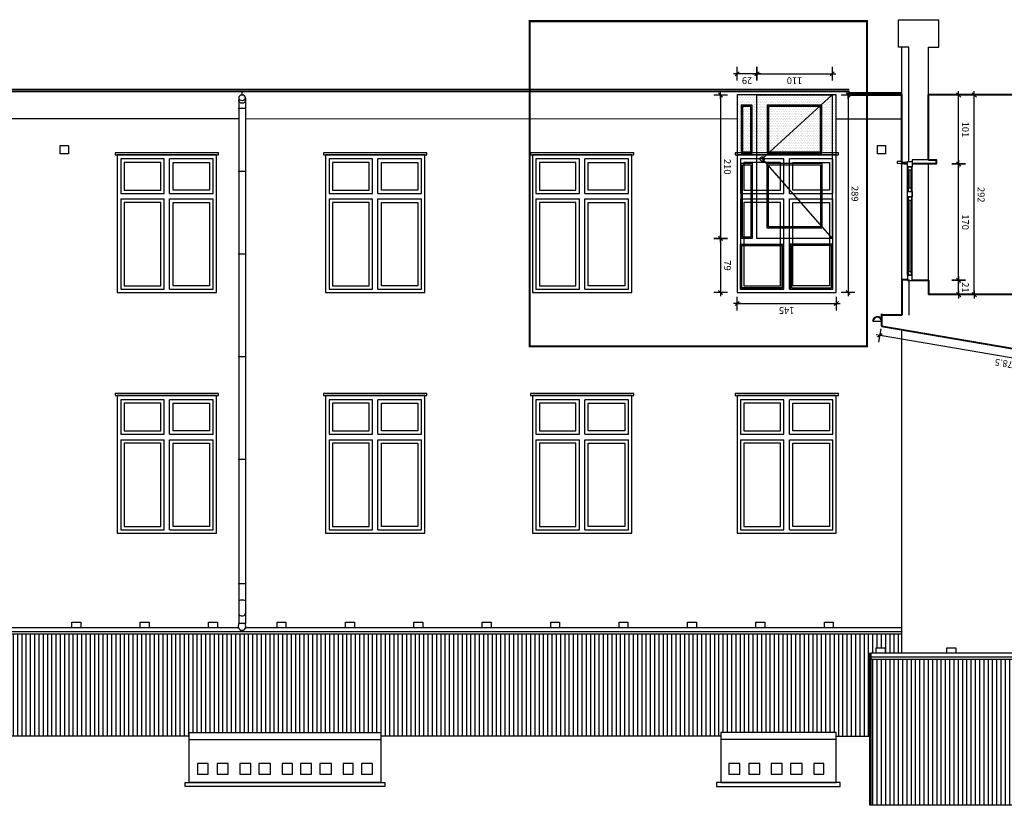
# Model space of a CAD drawing. Extents: x -81537 to -47169, y 63836 to 76684.
# Drawn here: x -66103 to -64664, y 75295 to 76444 of the extents above; entities that cross this region are included whole.
import ezdxf
from ezdxf.lldxf.tags import DXFTag

# ---------------------------------------------------------------- set-up
doc = ezdxf.new("R2010")
doc.units = 0
doc.header["$LTSCALE"] = 0.1
doc.header["$MEASUREMENT"] = 0
doc.header["$PDMODE"] = 3
doc.header["$PDSIZE"] = -3
for name, color, linetype in [('_proj-ramka', 6, 'Continuous'), ('_proj-wyburz', 7, 'DOT2'), ('_proj-wymiar', 8, 'Continuous'), ('OKNA', 9, 'Continuous'), ('PRZERYWANA', 9, 'PRZER_G_STA'), ('SZRAF', 9, 'Continuous'), ('wentylacja', 3, 'Continuous'), ('WIDOKOWE', 3, 'Continuous'), ('WIDOKOWE2', 4, 'Continuous'), ('WYMIARY', 8, 'Continuous')]:
    doc.layers.add(name, color=color, linetype=linetype)
doc.layers.add('SCIANYstare', color=1, linetype='Continuous', lineweight=40)
doc.styles.add('SIMPLEX', font='simplex.shx', dxfattribs={"width": 0.7, "height": 10})
tags = doc.linetypes.add('DOT2', pattern=[0.125, 0, -0.125]).pattern_tags.tags
tags[6:7] = [DXFTag(74, 4), DXFTag(75, 0), DXFTag(340, '0'), DXFTag(46, 1.0), DXFTag(50, 0.0), DXFTag(44, 0.0), DXFTag(45, 0.0)]
tags[4:5] = [DXFTag(74, 4), DXFTag(75, 0), DXFTag(340, '0'), DXFTag(46, 1.0), DXFTag(50, 0.0), DXFTag(44, 0.0), DXFTag(45, 0.0)]
tags = doc.linetypes.add('PRZER_G_STA', pattern=[33.333333, 20, -13.333333]).pattern_tags.tags
tags[6:7] = [DXFTag(74, 4), DXFTag(75, 0), DXFTag(340, '0'), DXFTag(46, 1.0), DXFTag(50, 0.0), DXFTag(44, 0.0), DXFTag(45, 0.0)]
tags[4:5] = [DXFTag(74, 4), DXFTag(75, 0), DXFTag(340, '0'), DXFTag(46, 1.0), DXFTag(50, 0.0), DXFTag(44, 0.0), DXFTag(45, 0.0)]
doc.dimstyles.new('BARTEK', dxfattribs={"dimtxt": 12.5, "dimasz": 0.5, "dimexe": 0, "dimexo": 0, "dimgap": 5, "dimtad": 1, "dimdec": 1, "dimrnd": 0.5, "dimdsep": 46, "dimtxsty": 'SIMPLEX', "dimsah": 1, "dimcen": 1, "dimdle": 5, "dimse1": 1, "dimse2": 1, "dimclrd": 8, "dimclre": 8, "dimclrt": 7, "dimaunit": 1, "dimadec": 0, "dimazin": 0, "dimtfac": 0.25, "dimtdec": 1, "dimtix": 1, "dimtofl": 0, "dimtmove": 2, "dimatfit": 3, "dimfxl": 0, "dimtolj": 1, "dimarcsym": 0})
doc.dimstyles.new('projekt -50', dxfattribs={"dimtxt": 12.5, "dimasz": 0.5, "dimexe": 0, "dimexo": 0, "dimgap": 5, "dimtad": 1, "dimdec": 1, "dimrnd": 0.5, "dimdsep": 46, "dimtxsty": 'SIMPLEX', "dimblk": 'W50', "dimcen": 1, "dimdle": 5, "dimse1": 1, "dimse2": 1, "dimclrd": 8, "dimclre": 8, "dimclrt": 7, "dimaunit": 1, "dimadec": 0, "dimazin": 0, "dimtfac": 0.25, "dimtdec": 1, "dimtix": 1, "dimtofl": 0, "dimtmove": 2, "dimatfit": 3, "dimfxl": 0, "dimtolj": 1, "dimarcsym": 0})
pattern_1 = [(270, (0, 0), (6.25, -2e-15), [])]

# ---------------------------------------------------------------- blocks, each defined once
blk = doc.blocks.new('o1widok')
at = {"layer": 'WIDOKOWE'}
blk.add_lwpolyline([(-72.5, 201.4), (72.5, 201.4), (72.5, 0), (-72.5, 0)], close=True, dxfattribs=at)
at = {"layer": 'WIDOKOWE2'}
for p, q in [((-4, 196.4), (-4, 64.5)), ((4, 196.4), (4, 64.5)), ((-67.5, 64.5), (-4, 64.5)), ((4, 64.5), (67.5, 64.5)), ((-67.5, 56.5), (-4, 56.5)), ((-4, 56.5), (-4, 6)), ((4, 56.5), (4, 6)), ((4, 56.5), (67.5, 56.5))]:
    blk.add_line(p, q, dxfattribs=at)
for points in [[(-67.5, 64.5), (-67.5, 196.4), (-4, 196.4)], [(4, 196.4), (67.5, 196.4), (67.5, 64.5)], [(-4, 6), (-67.5, 6), (-67.5, 56.5)], [(67.5, 56.5), (67.5, 6), (4, 6)]]:
    blk.add_lwpolyline(points, dxfattribs=at)
for points in [[(-62.5, 191.4), (-9, 191.4), (-9, 69.5), (-62.5, 69.5)], [(62.5, 191.4), (9, 191.4), (9, 69.5), (62.5, 69.5)], [(-62.5, 51.5), (-9, 51.5), (-9, 11), (-62.5, 11)], [(62.5, 51.5), (9, 51.5), (9, 11), (62.5, 11)], [(-75.5, 0), (75.5, 0), (75.5, -3), (-75.5, -3)]]:
    blk.add_lwpolyline(points, close=True, dxfattribs=at)
blk = doc.blocks.new('W50')
at = {"layer": 'WYMIARY', "color": 8}
for p, q in [((-11, 0), (11, 0)), ((0, 20), (0, -20))]:
    blk.add_line(p, q, dxfattribs=at)
at = {"layer": 'WYMIARY', "color": 3}
blk.add_line((-6.1, -6.1), (6.1, 6.1), dxfattribs=at)
blk = doc.blocks.new('*D722')
at = {"layer": 'DEFPOINTS', "color": 0}
for p in [(-64774.7, 76063), (-64731, 76063), (-64774.7, 76042)]:
    blk.add_point(p, dxfattribs=at)
at = {"layer": 'WYMIARY', "color": 8, "lineweight": -2}
blk.add_line((-64731, 76042.5), (-64731, 76062.5), dxfattribs=at)
at = {"layer": 'WYMIARY', "color": 8, "lineweight": -2, "xscale": 0.5, "yscale": 0.5, "zscale": 0.5}
for p, rotation in [((-64731, 76063), 90), ((-64731, 76042), 270)]:
    blk.add_blockref('W50', p, dxfattribs=dict(at, rotation=rotation))
at = {"layer": 'WYMIARY', "color": 7, "insert": (-64721, 76052.5), "char_height": 10, "attachment_point": 5, "rotation": 270, "style": 'SIMPLEX'}
blk.add_mtext('\\A1;21', dxfattribs=at)
blk = doc.blocks.new('*D723')
at = {"layer": 'DEFPOINTS', "color": 0}
for p in [(-64763.7, 76233), (-64731, 76233), (-64774.7, 76063)]:
    blk.add_point(p, dxfattribs=at)
at = {"layer": 'WYMIARY', "color": 8, "lineweight": -2}
blk.add_line((-64731, 76063.5), (-64731, 76232.5), dxfattribs=at)
at = {"layer": 'WYMIARY', "color": 8, "lineweight": -2, "xscale": 0.5, "yscale": 0.5, "zscale": 0.5}
for p, rotation in [((-64731, 76233), 90), ((-64731, 76063), 270)]:
    blk.add_blockref('W50', p, dxfattribs=dict(at, rotation=rotation))
at = {"layer": 'WYMIARY', "color": 7, "insert": (-64721, 76148), "char_height": 10, "attachment_point": 5, "rotation": 270, "style": 'SIMPLEX'}
blk.add_mtext('\\A1;170', dxfattribs=at)
blk = doc.blocks.new('*D724')
at = {"layer": 'DEFPOINTS', "color": 0}
for p in [(-64731, 76334), (-64728, 76334), (-64763.7, 76233)]:
    blk.add_point(p, dxfattribs=at)
at = {"layer": 'WYMIARY', "color": 8, "lineweight": -2}
blk.add_line((-64731, 76233.5), (-64731, 76333.5), dxfattribs=at)
at = {"layer": 'WYMIARY', "color": 8, "lineweight": -2, "xscale": 0.5, "yscale": 0.5, "zscale": 0.5}
for p, rotation in [((-64731, 76334), 90), ((-64731, 76233), 270)]:
    blk.add_blockref('W50', p, dxfattribs=dict(at, rotation=rotation))
at = {"layer": 'WYMIARY', "color": 7, "insert": (-64721, 76283.5), "char_height": 10, "attachment_point": 5, "rotation": 270, "style": 'SIMPLEX'}
blk.add_mtext('\\A1;101', dxfattribs=at)
blk = doc.blocks.new('*D725')
at = {"layer": 'DEFPOINTS', "color": 0}
for p in [(-64708, 76334), (-64695, 76334), (-64695, 76042)]:
    blk.add_point(p, dxfattribs=at)
at = {"layer": 'WYMIARY', "color": 8, "lineweight": -2}
blk.add_line((-64708, 76042.5), (-64708, 76333.5), dxfattribs=at)
at = {"layer": 'WYMIARY', "color": 8, "lineweight": -2, "xscale": 0.5, "yscale": 0.5, "zscale": 0.5}
for p, rotation in [((-64708, 76334), 90), ((-64708, 76042), 270)]:
    blk.add_blockref('W50', p, dxfattribs=dict(at, rotation=rotation))
at = {"layer": 'WYMIARY', "color": 7, "insert": (-64698, 76188), "char_height": 10, "attachment_point": 5, "rotation": 270, "style": 'SIMPLEX'}
blk.add_mtext('\\A1;292', dxfattribs=at)
blk = doc.blocks.new('*D731')
at = {"layer": 'DEFPOINTS', "color": 0}
for p in [(-64843.7, 75996), (-64846, 75982.3), (-64470.7, 75932.6)]:
    blk.add_point(p, dxfattribs=at)
at = {"layer": 'WYMIARY', "color": 8, "lineweight": -2}
blk.add_line((-64473.5, 75919), (-64845.6, 75982.3), dxfattribs=at)
at = {"layer": 'WYMIARY', "color": 8, "lineweight": -2, "xscale": 0.5, "yscale": 0.5, "zscale": 0.5}
for p, rotation in [((-64846, 75982.3), 170.3519546839053), ((-64473, 75918.9), 350.3519546839053)]:
    blk.add_blockref('W50', p, dxfattribs=dict(at, rotation=rotation))
at = {"layer": 'WYMIARY', "color": 7, "insert": (-64661.2, 75940.8), "char_height": 10, "attachment_point": 5, "rotation": 170.352, "style": 'SIMPLEX'}
blk.add_mtext('\\A1;378.5', dxfattribs=at)
blk = doc.blocks.new('*D918')
at = {"layer": '_proj-wymiar', "color": 8, "lineweight": -2}
blk.add_line((-65078.9, 76333.5), (-65078.9, 76124.5), dxfattribs=at)
at = {"layer": 'DEFPOINTS', "color": 0}
for p in [(-65054.7, 76334), (-65078.9, 76124), (-65025.7, 76124)]:
    blk.add_point(p, dxfattribs=at)
at = {"layer": '_proj-wymiar', "color": 8, "lineweight": -2, "xscale": 0.5, "yscale": 0.5, "zscale": 0.5}
for p, rotation in [((-65078.9, 76334), 90), ((-65078.9, 76124), 270)]:
    blk.add_blockref('W50', p, dxfattribs=dict(at, rotation=rotation))
at = {"layer": '_proj-wymiar', "color": 7, "insert": (-65068.9, 76229), "char_height": 10, "attachment_point": 5, "rotation": 270, "style": 'SIMPLEX'}
blk.add_mtext('\\A1;210', dxfattribs=at)
blk = doc.blocks.new('*D919')
at = {"layer": '_proj-wymiar', "color": 8, "lineweight": -2}
blk.add_line((-65078.9, 76123.5), (-65078.9, 76045.5), dxfattribs=at)
at = {"layer": 'DEFPOINTS', "color": 0}
for p in [(-65025.7, 76124), (-65078.9, 76045), (-65054.7, 76045)]:
    blk.add_point(p, dxfattribs=at)
at = {"layer": '_proj-wymiar', "color": 8, "lineweight": -2, "xscale": 0.5, "yscale": 0.5, "zscale": 0.5}
for p, rotation in [((-65078.9, 76124), 90), ((-65078.9, 76045), 270)]:
    blk.add_blockref('W50', p, dxfattribs=dict(at, rotation=rotation))
at = {"layer": '_proj-wymiar', "color": 7, "insert": (-65068.9, 76084.5), "char_height": 10, "attachment_point": 5, "rotation": 270, "style": 'SIMPLEX'}
blk.add_mtext('\\A1;79', dxfattribs=at)
blk = doc.blocks.new('*D920')
at = {"layer": '_proj-wymiar', "color": 8, "lineweight": -2}
blk.add_line((-65054.2, 76028.9), (-64910.2, 76028.9), dxfattribs=at)
at = {"layer": 'DEFPOINTS', "color": 0}
for p in [(-65054.7, 76045), (-64909.7, 76045), (-64909.7, 76028.9)]:
    blk.add_point(p, dxfattribs=at)
at = {"layer": '_proj-wymiar', "color": 8, "lineweight": -2, "xscale": 0.5, "yscale": 0.5, "zscale": 0.5, "rotation": 180}
blk.add_blockref('W50', (-65054.7, 76028.9), dxfattribs=at)
at = {"layer": '_proj-wymiar', "color": 8, "lineweight": -2, "xscale": 0.5, "yscale": 0.5, "zscale": 0.5}
blk.add_blockref('W50', (-64909.7, 76028.9), dxfattribs=at)
at = {"layer": '_proj-wymiar', "color": 7, "insert": (-64982.2, 76018.9), "char_height": 10, "attachment_point": 5, "rotation": 180, "style": 'SIMPLEX'}
blk.add_mtext('\\A1;145', dxfattribs=at)
blk = doc.blocks.new('*D921')
at = {"layer": '_proj-wymiar', "color": 8, "lineweight": -2}
blk.add_line((-64892.5, 76333.5), (-64892.5, 76045.5), dxfattribs=at)
at = {"layer": 'DEFPOINTS', "color": 0}
for p in [(-64909.7, 76334), (-64909.7, 76045), (-64892.5, 76045)]:
    blk.add_point(p, dxfattribs=at)
at = {"layer": '_proj-wymiar', "color": 8, "lineweight": -2, "xscale": 0.5, "yscale": 0.5, "zscale": 0.5}
for p, rotation in [((-64892.5, 76334), 90), ((-64892.5, 76045), 270)]:
    blk.add_blockref('W50', p, dxfattribs=dict(at, rotation=rotation))
at = {"layer": '_proj-wymiar', "color": 7, "insert": (-64882.5, 76189.5), "char_height": 10, "attachment_point": 5, "rotation": 270, "style": 'SIMPLEX'}
blk.add_mtext('\\A1;289', dxfattribs=at)
blk = doc.blocks.new('*D922')
at = {"layer": '_proj-wymiar', "color": 8, "lineweight": -2}
blk.add_line((-65025.2, 76364.9), (-64916.2, 76364.9), dxfattribs=at)
at = {"layer": 'DEFPOINTS', "color": 0}
for p in [(-64915.7, 76364.9), (-65025.7, 76124), (-64915.7, 76124)]:
    blk.add_point(p, dxfattribs=at)
at = {"layer": '_proj-wymiar', "color": 8, "lineweight": -2, "xscale": 0.5, "yscale": 0.5, "zscale": 0.5, "rotation": 180}
blk.add_blockref('W50', (-65025.7, 76364.9), dxfattribs=at)
at = {"layer": '_proj-wymiar', "color": 8, "lineweight": -2, "xscale": 0.5, "yscale": 0.5, "zscale": 0.5}
blk.add_blockref('W50', (-64915.7, 76364.9), dxfattribs=at)
at = {"layer": '_proj-wymiar', "color": 7, "insert": (-64970.7, 76354.9), "char_height": 10, "attachment_point": 5, "rotation": 180, "style": 'SIMPLEX'}
blk.add_mtext('\\A1;110', dxfattribs=at)
blk = doc.blocks.new('*D923')
at = {"layer": '_proj-wymiar', "color": 8, "lineweight": -2}
blk.add_line((-65026.2, 76364.9), (-65054.2, 76364.9), dxfattribs=at)
at = {"layer": 'DEFPOINTS', "color": 0}
for p in [(-65054.7, 76364.9), (-65054.7, 76334), (-65025.7, 76334)]:
    blk.add_point(p, dxfattribs=at)
at = {"layer": '_proj-wymiar', "color": 8, "lineweight": -2, "xscale": 0.5, "yscale": 0.5, "zscale": 0.5, "rotation": 180}
blk.add_blockref('W50', (-65054.7, 76364.9), dxfattribs=at)
at = {"layer": '_proj-wymiar', "color": 8, "lineweight": -2, "xscale": 0.5, "yscale": 0.5, "zscale": 0.5}
blk.add_blockref('W50', (-65025.7, 76364.9), dxfattribs=at)
at = {"layer": '_proj-wymiar', "color": 7, "insert": (-65040.2, 76354.9), "char_height": 10, "attachment_point": 5, "rotation": 180, "style": 'SIMPLEX'}
blk.add_mtext('\\A1;29', dxfattribs=at)

msp = doc.modelspace()

# ---------------------------------------------------------------- hatches: boundary and pattern name
at = {"layer": '_proj-wyburz'}
h = msp.add_hatch(dxfattribs=at)
h.set_pattern_fill('DOTS', color=256, scale=40, style=0)
h.set_pattern_definition([(180, (0, 0), (-1.25, -2.5), [0, -2.5])])
h.paths.add_polyline_path([(-64930.73, 76249.36), (-64915.73, 76249.36), (-64915.73, 76334), (-65025.73, 76334), (-65025.73, 76249.36), (-65010.73, 76249.36), (-65010.73, 76319), (-64930.73, 76319)])
h.paths.add_polyline_path([(-64915.73, 76249.36), (-64909.73, 76249.36), (-64909.73, 76334), (-64915.73, 76334)])
h.paths.add_polyline_path([(-65008.73, 76251), (-64932.73, 76251), (-64932.73, 76317), (-65008.73, 76317)], flags=17)
h.paths.add_polyline_path([(-65032.73, 76249.36), (-65025.73, 76249.36), (-65025.73, 76334), (-65054.73, 76334), (-65054.73, 76249.36), (-65048.73, 76249.36), (-65048.73, 76319), (-65032.73, 76319)])
h.paths.add_polyline_path([(-65046.73, 76251), (-65034.73, 76251), (-65034.73, 76317), (-65046.73, 76317)], flags=17)
at = {"layer": 'SZRAF'}
h = msp.add_hatch(dxfattribs=at)
h.set_pattern_fill('ANSI31', color=256, scale=50, angle=45, style=0)
h.set_pattern_definition(pattern_1)
h.paths.add_polyline_path([(-67332.98, 75396.36), (-67180.73, 75396.36), (-67180.73, 75411.09), (-67106.73, 75411.09), (-67106.73, 75396.36), (-66881.73, 75396.36), (-66881.73, 75401.65), (-66641.73, 75401.65), (-66641.73, 75396.36), (-66577.73, 75396.36), (-66577.73, 75401.65), (-66470.73, 75401.65), (-66470.73, 75396.36), (-66365.73, 75396.36), (-66365.73, 75401.65), (-66184.73, 75401.65), (-66184.73, 75396.36), (-65855.73, 75396.36), (-65855.73, 75401.65), (-65575.73, 75401.65), (-65575.73, 75396.36), (-65078.73, 75396.36), (-65078.73, 75401.65), (-64910, 75401.65), (-64910, 75396.36), (-64858.73, 75396.36), (-64858.73, 75518.15), (-64851.23, 75518.15), (-64851.23, 75525.74), (-64838.23, 75525.74), (-64838.23, 75518.15), (-64813.73, 75518.15), (-64813.73, 75545.94), (-67332.98, 75545.94)])
h = msp.add_hatch(dxfattribs=at)
h.set_pattern_fill('ANSI31', color=256, scale=50, angle=45, style=0)
h.set_pattern_definition(pattern_1)
h.paths.add_polyline_path([(-64858.73, 75295.27), (-64128.22, 75295.27), (-64128.22, 75302.64), (-64090.22, 75302.64), (-64090.22, 75295.27), (-63927.22, 75295.27), (-63927.22, 75302.64), (-63280.22, 75302.64), (-63280.22, 75295.27), (-63122.22, 75295.27), (-63122.22, 75389.22), (-63128.22, 75389.22), (-63128.22, 75395.22), (-63122.22, 75395.22), (-63122.22, 75479.7), (-63084, 75479.7), (-63084, 75395.22), (-63078, 75395.22), (-63078, 75389.22), (-63084.22, 75389.22), (-63084.22, 75295.27), (-63024.22, 75295.27), (-63024.22, 75508.85), (-64858.73, 75508.85)])

# ---------------------------------------------------------------- linework, layer by layer
at = {"layer": '_proj-ramka', "linetype": 'PRZER_G_STA', "ltscale": 20, "const_width": 3}
msp.add_lwpolyline([(-65357.76, 76441.81), (-64864.94, 76441.81), (-64864.94, 75966.44), (-65357.76, 75966.44)], close=True, dxfattribs=at)
at = {"layer": '_proj-wyburz', "ltscale": 200}
for p, q in [((-64909.73, 76246.36), (-65054.73, 76246.36)), ((-64986.23, 76189.86), (-64986.23, 76240.36)), ((-64978.23, 76189.86), (-64978.23, 76240.36)), ((-65049.73, 76189.86), (-64986.23, 76189.86)), ((-65049.73, 76181.86), (-64986.23, 76181.86)), ((-64986.23, 76050), (-64986.23, 76181.86)), ((-64978.23, 76189.86), (-64914.73, 76189.86)), ((-64978.23, 76050), (-64978.23, 76181.86)), ((-64978.23, 76181.86), (-64914.73, 76181.86))]:
    msp.add_line(p, q, dxfattribs=at)
for points in [[(-65057.73, 76246.36), (-64906.73, 76246.36), (-64906.73, 76249.36), (-65057.73, 76249.36)], [(-65044.73, 76194.86), (-64991.23, 76194.86), (-64991.23, 76235.36), (-65044.73, 76235.36)], [(-64919.73, 76194.86), (-64973.23, 76194.86), (-64973.23, 76235.36), (-64919.73, 76235.36)], [(-65044.73, 76055), (-64991.23, 76055), (-64991.23, 76176.86), (-65044.73, 76176.86)], [(-64919.73, 76055), (-64973.23, 76055), (-64973.23, 76176.86), (-64919.73, 76176.86)]]:
    msp.add_lwpolyline(points, close=True, dxfattribs=at)
for points in [[(-64986.23, 76240.36), (-65049.73, 76240.36), (-65049.73, 76189.86)], [(-64914.73, 76189.86), (-64914.73, 76240.36), (-64978.23, 76240.36)], [(-65049.73, 76181.86), (-65049.73, 76050), (-64986.23, 76050)], [(-64978.23, 76050), (-64914.73, 76050), (-64914.73, 76181.86)]]:
    msp.add_lwpolyline(points, dxfattribs=at)
at = {"layer": 'OKNA', "ltscale": 10}
for p, q in [((-64805.73, 76070.5), (-64805.73, 76228.86)), ((-64798.73, 76070.5), (-64798.73, 76228.86))]:
    msp.add_line(p, q, dxfattribs=at)
at = {"layer": 'OKNA'}
for p, q in [((-64804.59, 76223.86), (-64804.59, 76192.86)), ((-64802.09, 76223.86), (-64802.09, 76197.86)), ((-64799.59, 76223.86), (-64799.59, 76192.86)), ((-64804.59, 76184.86), (-64804.59, 76075.5)), ((-64802.09, 76179.86), (-64802.09, 76075.5)), ((-64799.59, 76184.86), (-64799.59, 76075.5))]:
    msp.add_line(p, q, dxfattribs=at)
msp.add_lwpolyline([(-64813.73, 76236.86), (-64820.73, 76236.86), (-64820.73, 76234), (-64805.73, 76232.86)], dxfattribs=at)
at = {"layer": 'OKNA', "color": 4}
for points in [[(-64798.73, 76236.86), (-64798.73, 76228.86), (-64805.73, 76228.86), (-64805.73, 76236.86)], [(-64798.73, 76192.86), (-64798.73, 76184.86), (-64805.73, 76184.86), (-64805.73, 76192.86)], [(-64798.73, 76062.5), (-64798.73, 76070.5), (-64805.73, 76070.5), (-64805.73, 76062.5)]]:
    msp.add_lwpolyline(points, close=True, dxfattribs=at)
at = {"layer": 'OKNA'}
for points in [[(-64799.59, 76228.86), (-64799.59, 76223.86), (-64804.59, 76223.86), (-64804.59, 76228.86)], [(-64799.59, 76192.86), (-64799.59, 76197.86), (-64804.59, 76197.86), (-64804.59, 76192.86)], [(-64799.59, 76184.86), (-64799.59, 76179.86), (-64804.59, 76179.86), (-64804.59, 76184.86)], [(-64799.59, 76070.5), (-64799.59, 76075.5), (-64804.59, 76075.5), (-64804.59, 76070.5)]]:
    msp.add_lwpolyline(points, close=True, dxfattribs=at)
at = {"layer": 'PRZERYWANA'}
for p, q in [((-64818.73, 76444), (-64759.73, 76444)), ((-64803.73, 76064), (-64803.73, 76012))]:
    msp.add_line(p, q, dxfattribs=at)
for points in [[(-64803.73, 76236.86), (-64803.73, 76404), (-64818.73, 76404), (-64818.73, 76444)], [(-64774.73, 76334), (-64774.73, 76404), (-64759.73, 76404), (-64759.73, 76444)], [(-64813.73, 76334), (-64813.73, 76404)], [(-64915.73, 76334), (-65017.98, 76240.36), (-64915.73, 76124)], [(-64774.73, 76239), (-64799, 76239), (-64799, 76236.86)]]:
    msp.add_lwpolyline(points, dxfattribs=at)
at = {"layer": 'SCIANYstare'}
for p, q in [((-67928, 76343), (-64891, 76342.13)), ((-67928, 76340), (-64891, 76339.13)), ((-64891, 76334), (-64891, 76339.13)), ((-64891, 76337), (-64813.73, 76337)), ((-64891, 76334), (-64813.73, 76334)), ((-64813.73, 76235.36), (-64813.73, 76334)), ((-64092.22, 76334), (-64774.73, 76334)), ((-64774.73, 76239), (-64774.73, 76334)), ((-64813.73, 76235.36), (-64805.73, 76235.36)), ((-64813.73, 76064), (-64805.73, 76064)), ((-64813.73, 76064), (-64813.73, 76012)), ((-64798.73, 76063), (-64774.73, 76063)), ((-64774.73, 76063), (-64774.73, 76042)), ((-64410.73, 76042), (-64774.73, 76042)), ((-64843.73, 76014), (-64843.73, 75995.97)), ((-64813.73, 76012), (-64843.73, 76012)), ((-64843.73, 75995.97), (-64470.73, 75932.56))]:
    msp.add_line(p, q, dxfattribs=at)
msp.add_lwpolyline([(-64774.73, 76238.86), (-64763.73, 76238.86), (-64763.73, 76233), (-64798.73, 76233)], dxfattribs=at)
at = {"layer": 'SZRAF'}
for p, q in [((-65778.26, 76333.78), (-65778.26, 76339.38)), ((-67275, 76299.81), (-65783.26, 76299.38)), ((-65773.26, 76299.38), (-65054.73, 76299.18)), ((-64909.73, 76299.13), (-64813.73, 76299.11))]:
    msp.add_line(p, q, dxfattribs=at)
at = {"layer": 'wentylacja'}
for points in [[(-65843.73, 75340.57), (-65827.73, 75340.57), (-65827.73, 75356.57), (-65843.73, 75356.57)], [(-65814.73, 75340.57), (-65798.73, 75340.57), (-65798.73, 75356.57), (-65814.73, 75356.57)], [(-65781.73, 75340.57), (-65765.73, 75340.57), (-65765.73, 75356.57), (-65781.73, 75356.57)], [(-65753.73, 75340.57), (-65736.73, 75340.57), (-65736.73, 75356.57), (-65753.73, 75356.57)], [(-65719.73, 75340.57), (-65704.73, 75340.57), (-65704.73, 75356.57), (-65719.73, 75356.57)], [(-65692.73, 75340.57), (-65676.73, 75340.57), (-65676.73, 75356.57), (-65692.73, 75356.57)], [(-65664.73, 75340.57), (-65647.73, 75340.57), (-65647.73, 75356.57), (-65664.73, 75356.57)], [(-65630.73, 75340.57), (-65615.73, 75340.57), (-65615.73, 75356.57), (-65630.73, 75356.57)], [(-65603.73, 75340.57), (-65587.73, 75340.57), (-65587.73, 75356.57), (-65603.73, 75356.57)], [(-65066.73, 75340.57), (-65050.73, 75340.57), (-65050.73, 75356.57), (-65066.73, 75356.57)], [(-65037.73, 75340.57), (-65021.73, 75340.57), (-65021.73, 75356.57), (-65037.73, 75356.57)], [(-65004.73, 75340.57), (-64988.73, 75340.57), (-64988.73, 75356.57), (-65004.73, 75356.57)], [(-64976.73, 75340.57), (-64959.73, 75340.57), (-64959.73, 75356.57), (-64976.73, 75356.57)], [(-64942.73, 75340.57), (-64927.73, 75340.57), (-64927.73, 75356.57), (-64942.73, 75356.57)]]:
    msp.add_lwpolyline(points, close=True, dxfattribs=at)
at = {"layer": 'WIDOKOWE'}
for p, q in [((-65054.73, 76334), (-65054.73, 76045)), ((-64909.73, 76334), (-65054.73, 76334)), ((-64909.73, 76045), (-64909.73, 76334)), ((-65772.26, 76313.94), (-65784.26, 76313.94)), ((-64813.73, 76064), (-64813.73, 76235.36)), ((-64774.73, 76063), (-64774.73, 76233)), ((-65772.26, 76221.94), (-65784.26, 76221.94)), ((-65772.26, 76100.94), (-65784.26, 76100.94)), ((-65054.73, 76045), (-64909.73, 76045)), ((-64813.73, 75518.15), (-64813.73, 75990.87)), ((-65772.26, 75950.94), (-65784.26, 75950.94)), ((-65772.26, 75800.94), (-65784.26, 75800.94)), ((-65772.26, 75619.25), (-65784.26, 75619.25)), ((-67337.98, 75549.24), (-64813.73, 75549.24)), ((-67337.98, 75545.94), (-64813.73, 75545.94)), ((-67274.5, 75555.25), (-65783.77, 75555.25)), ((-65772.76, 75555.25), (-64813.73, 75555.25)), ((-64860.73, 75295.27), (-64860.73, 75518.15)), ((-64858.73, 75295.27), (-64858.73, 75518.15)), ((-64858.73, 75518.15), (-63107.73, 75518.15)), ((-64858.73, 75512.15), (-63019.22, 75512.15)), ((-64858.73, 75508.85), (-63019.22, 75508.85)), ((-65855.73, 75396.36), (-66184.73, 75396.36)), ((-65855.73, 75328.57), (-65855.73, 75401.65)), ((-65855.73, 75401.65), (-65575.73, 75401.65)), ((-65855.73, 75391.65), (-65575.73, 75391.65)), ((-65575.73, 75401.65), (-65575.73, 75328.57)), ((-65078.73, 75396.36), (-65575.73, 75396.36)), ((-64910, 75401.65), (-65078.73, 75401.65)), ((-65078.73, 75401.65), (-65078.73, 75328.57)), ((-64910, 75391.65), (-65078.73, 75391.65)), ((-64910, 75328.57), (-64910, 75401.65)), ((-64910, 75396.36), (-64860.73, 75396.36)), ((-64910, 75396.36), (-64858.73, 75396.36)), ((-65575.73, 75328.57), (-65855.73, 75328.57)), ((-65078.73, 75328.57), (-64910, 75328.57)), ((-64128.22, 75295.27), (-64860.73, 75295.27))]:
    msp.add_line(p, q, dxfattribs=at)
for points in [[(-65025.73, 76334), (-64915.73, 76334), (-64915.73, 76124), (-65025.73, 76124)], [(-65048.73, 76249), (-65032.73, 76249), (-65032.73, 76319), (-65048.73, 76319)], [(-65046.73, 76251), (-65034.73, 76251), (-65034.73, 76317), (-65046.73, 76317)], [(-65010.73, 76249), (-64930.73, 76249), (-64930.73, 76319), (-65010.73, 76319)], [(-65008.73, 76251), (-64932.73, 76251), (-64932.73, 76317), (-65008.73, 76317)], [(-65048.73, 76234), (-65032.73, 76234), (-65032.73, 76124), (-65048.73, 76124)], [(-65046.73, 76232), (-65034.73, 76232), (-65034.73, 76126), (-65046.73, 76126)], [(-65010.73, 76234), (-64930.73, 76234), (-64930.73, 76139), (-65010.73, 76139)], [(-65008.73, 76232), (-64932.73, 76232), (-64932.73, 76141), (-65008.73, 76141)], [(-65049.73, 76116), (-64987.23, 76116), (-64987.23, 76050), (-65049.73, 76050)], [(-65047.73, 76114), (-64989.23, 76114), (-64989.23, 76052), (-65047.73, 76052)], [(-64914.73, 76116), (-64977.23, 76116), (-64977.23, 76050), (-64914.73, 76050)], [(-64916.73, 76114), (-64975.23, 76114), (-64975.23, 76052), (-64916.73, 76052)], [(-65569.73, 75328.57), (-65569.73, 75322.57), (-65861.73, 75322.57), (-65861.73, 75328.57)], [(-65084.73, 75322.57), (-64904, 75322.57), (-64904, 75328.57), (-65084.73, 75328.57)]]:
    msp.add_lwpolyline(points, close=True, dxfattribs=at)
for points in [[(-66044, 76260), (-66032, 76260), (-66032, 76248), (-66044, 76248), (-66044, 76260)], [(-64849.73, 76260), (-64837.73, 76260), (-64837.73, 76248), (-64849.73, 76248), (-64849.73, 76260)]]:
    msp.add_lwpolyline(points, dxfattribs=at)
msp.add_circle((-65017.98, 76240.36), 3.29, dxfattribs=at)
at = {"layer": 'WIDOKOWE', "extrusion": (0, 0, -1)}
msp.add_ellipse((-65778.26, 76329.78), major_axis=(-5, 0), ratio=0.8, dxfattribs=at)
msp.add_ellipse((-65778.26, 76325.78), major_axis=(-5, 0), ratio=0.8, start_param=3.1415927, end_param=6.2831853, dxfattribs=at)
at = {"layer": 'WIDOKOWE2'}
for p, q in [((-65783.26, 76329.78), (-65783.26, 75561.25)), ((-65773.26, 76329.78), (-65773.26, 75561.25)), ((-64855.73, 76002.95), (-64843.73, 76002.95)), ((-65783.77, 75555.21), (-65783.26, 75561.25)), ((-65773.26, 75561.25), (-65783.26, 75561.25)), ((-65772.76, 75555.21), (-65773.26, 75561.25))]:
    msp.add_line(p, q, dxfattribs=at)
for points in [[(-66027.23, 75555.25), (-66027.23, 75562.84), (-66014.23, 75562.84), (-66014.23, 75555.25)], [(-65927.23, 75555.25), (-65927.23, 75562.84), (-65914.23, 75562.84), (-65914.23, 75555.25)], [(-65827.23, 75555.25), (-65827.23, 75562.84), (-65814.23, 75562.84), (-65814.23, 75555.25)], [(-65727.23, 75555.25), (-65727.23, 75562.84), (-65714.23, 75562.84), (-65714.23, 75555.25)], [(-65627.23, 75555.25), (-65627.23, 75562.84), (-65614.23, 75562.84), (-65614.23, 75555.25)], [(-65527.23, 75555.25), (-65527.23, 75562.84), (-65514.23, 75562.84), (-65514.23, 75555.25)], [(-65527.23, 75555.25), (-65527.23, 75562.84), (-65514.23, 75562.84), (-65514.23, 75555.25)], [(-65427.23, 75555.25), (-65427.23, 75562.84), (-65414.23, 75562.84), (-65414.23, 75555.25)], [(-65327.23, 75555.25), (-65327.23, 75562.84), (-65314.23, 75562.84), (-65314.23, 75555.25)], [(-65227.23, 75555.25), (-65227.23, 75562.84), (-65214.23, 75562.84), (-65214.23, 75555.25)], [(-65127.23, 75555.25), (-65127.23, 75562.84), (-65114.23, 75562.84), (-65114.23, 75555.25)], [(-65027.23, 75555.25), (-65027.23, 75562.84), (-65014.23, 75562.84), (-65014.23, 75555.25)], [(-64927.23, 75555.25), (-64927.23, 75562.84), (-64914.23, 75562.84), (-64914.23, 75555.25)], [(-64851.23, 75518.15), (-64851.23, 75525.74), (-64838.23, 75525.74), (-64838.23, 75518.15)], [(-64748.23, 75518.15), (-64748.23, 75525.74), (-64735.23, 75525.74), (-64735.23, 75518.15)]]:
    msp.add_lwpolyline(points, dxfattribs=at)
for centre, radius, start, end in [((-64849.73, 76002.95), 7, 31.04837, 180), ((-64849.73, 76002.95), 6, 0, 180), ((-65778.26, 75582.25), 13, 67.38014, 112.61986), ((-65778.26, 75577.91), 5.67, 208.07249, 331.92751), ((-65778.26, 75557.03), 5.78, 197.96188, 342.03812)]:
    msp.add_arc(centre, radius, start, end, dxfattribs=at)

# ---------------------------------------------------------------- block references
at = {"layer": 'WIDOKOWE', "xscale": -1, "rotation": 180}
for p in [(-65888.23, 76246.36), (-65583.73, 76246.36), (-65281.23, 76246.36), (-65888.23, 75894.36), (-65583.73, 75894.36), (-65281.23, 75894.36), (-64982.23, 75894.36)]:
    msp.add_blockref('o1widok', p, dxfattribs=at)

# ---------------------------------------------------------------- dimensions: what is measured, and where the dimension line sits
at = {"layer": '_proj-wymiar'}
for base, p1, p2, angle, picture, middle in [((-65054.73, 76364.91), (-65025.73, 76334), (-65054.73, 76334), 180, '*D923', (-65040.23, 76354.91)), ((-64915.73, 76364.91), (-65025.73, 76124), (-64915.73, 76124), 180, '*D922', (-64970.73, 76354.91)), ((-65078.86, 76124), (-65054.73, 76334), (-65025.73, 76124), 270, '*D918', (-65068.86, 76229)), ((-64892.45, 76045), (-64909.73, 76334), (-64909.73, 76045), 270, '*D921', (-64882.45, 76189.5)), ((-65078.86, 76045), (-65025.73, 76124), (-65054.73, 76045), 270, '*D919', (-65068.86, 76084.5)), ((-64909.73, 76028.9), (-65054.73, 76045), (-64909.73, 76045), 180, '*D920', (-64982.23, 76018.9))]:
    dim = msp.add_linear_dim(base=base, p1=p1, p2=p2, angle=angle, dimstyle='projekt -50', dxfattribs=at)
    dim.commit()
    dim.dimension.update_dxf_attribs({"geometry": picture, "text_midpoint": middle})
at = {"layer": 'WYMIARY'}
for base, p1, p2, picture, middle in [((-64731, 76334), (-64763.73, 76233), (-64728, 76334), '*D724', (-64721, 76283.5)), ((-64708, 76334), (-64695, 76042), (-64695, 76334), '*D725', (-64698, 76188)), ((-64731, 76233), (-64774.73, 76063), (-64763.73, 76233), '*D723', (-64721, 76148)), ((-64731, 76063), (-64774.73, 76042), (-64774.73, 76063), '*D722', (-64721, 76052.5))]:
    dim = msp.add_linear_dim(base=base, p1=p1, p2=p2, angle=270, dimstyle='BARTEK', dxfattribs=at)
    dim.commit()
    dim.dimension.update_dxf_attribs({"geometry": picture, "text_midpoint": middle})
dim = msp.add_aligned_dim(p1=(-64470.73, 75932.56), p2=(-64843.73, 75995.97), distance=13.82, dimstyle='BARTEK', dxfattribs=at)
dim.commit()
dim.dimension.update_dxf_attribs({"geometry": '*D731', "text_midpoint": (-64661.22, 75940.78)})

doc.saveas('drawing.dxf')
